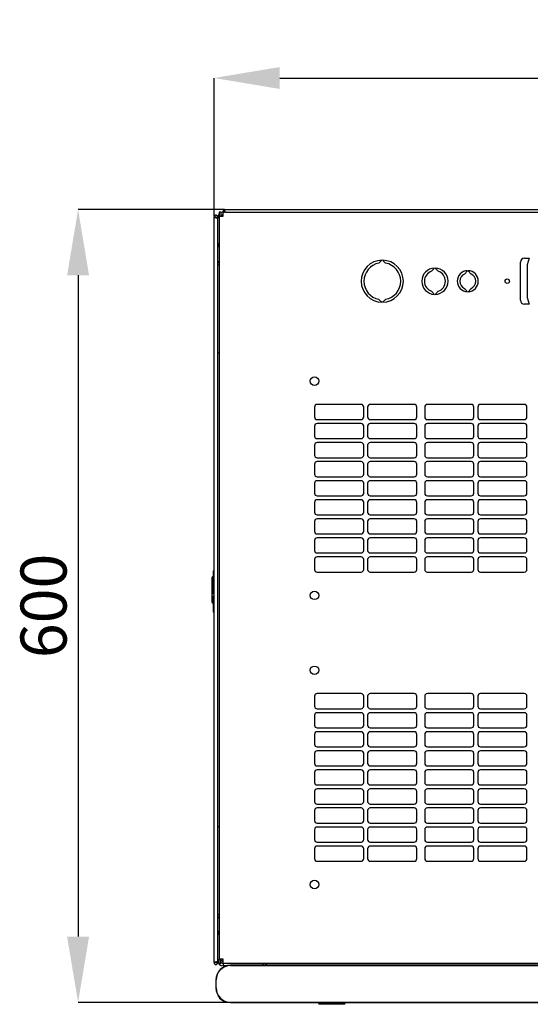
# Model space of a CAD drawing. Units: millimetres. Extents: x 53 to 338, y 31 to 228.
# Drawn here: x 59 to 98, y 31 to 106 of the extents above; entities that cross this region are included whole.
import ezdxf

# ---------------------------------------------------------------- set-up
doc = ezdxf.new("R2010")
doc.units = ezdxf.units.MM
doc.header["$PDSIZE"] = -1
doc.linetypes.add('SLD-Сплошная', pattern=[0])
doc.layers.add('ОСНОВНОЙ', color=7, linetype='SLD-Сплошная')
doc.styles.add('SLDTEXTSTYLE0', font='txt')
doc.dimstyles.new('SLDDIMSTYLE0', dxfattribs={"dimtxt": 3.5, "dimasz": 5, "dimexe": 0, "dimexo": 0.0625, "dimgap": 0.875, "dimtad": 2, "dimdec": 1, "dimlfac": 10, "dimrnd": 1e-09, "dimzin": 12, "dimdsep": 46, "dimtxsty": 'SLDTEXTSTYLE0', "dimsah": 1, "dimcen": 0.09, "dimadec": 0, "dimazin": 3, "dimtfac": 1, "dimtdec": 3, "dimtofl": 0, "dimtmove": 0, "dimatfit": 3, "dimfxl": 1, "dimfrac": 2, "dimtolj": 1, "dimtzin": 12, "dimarcsym": 0})

# ---------------------------------------------------------------- blocks, each defined once
blk = doc.blocks.new('_D_4')
at = {"layer": 'Defpoints', "color": 0, "transparency": 16777216}
for p in [(134.533, 101.714), (73.953, 91.129), (134.533, 91.129)]:
    blk.add_point(p, dxfattribs=at)
at = {"layer": 'ОСНОВНОЙ', "color": 0, "lineweight": -2, "transparency": 16777216}
for p, q in [((73.953, 91.191), (73.953, 101.714)), ((78.953, 101.714), (129.533, 101.714)), ((134.533, 91.191), (134.533, 101.714))]:
    blk.add_line(p, q, dxfattribs=at)
at = {"layer": 'ОСНОВНОЙ', "color": 0, "transparency": 16777216}
for points in [[(78.953, 102.547), (78.953, 100.88), (73.953, 101.714)], [(129.533, 102.547), (129.533, 100.88), (134.533, 101.714)]]:
    blk.add_solid(points, dxfattribs=at)
at = {"layer": 'ОСНОВНОЙ', "color": 0, "transparency": 16777216, "insert": (104.243, 106.089), "char_height": 3.5, "attachment_point": 2, "style": 'SLDTEXTSTYLE0'}
blk.add_mtext('\\A1;{\\fGOST type A|b0|i0|c204|p34;600}', dxfattribs=at)
blk = doc.blocks.new('_D_5')
at = {"layer": 'Defpoints', "color": 0, "transparency": 16777216}
for p in [(74.748, 91.714), (63.621, 31.393), (75.213, 31.393)]:
    blk.add_point(p, dxfattribs=at)
at = {"layer": 'ОСНОВНОЙ', "color": 0, "lineweight": -2, "transparency": 16777216}
for p, q in [((74.685, 91.714), (63.621, 91.714)), ((63.621, 86.714), (63.621, 36.393)), ((75.15, 31.393), (63.621, 31.393))]:
    blk.add_line(p, q, dxfattribs=at)
at = {"layer": 'ОСНОВНОЙ', "color": 0, "transparency": 16777216}
for points in [[(62.787, 86.714), (64.454, 86.714), (63.621, 91.714)], [(62.787, 36.393), (64.454, 36.393), (63.621, 31.393)]]:
    blk.add_solid(points, dxfattribs=at)
at = {"layer": 'ОСНОВНОЙ', "color": 0, "transparency": 16777216, "insert": (59.246, 61.553), "char_height": 3.5, "attachment_point": 2, "rotation": 90, "style": 'SLDTEXTSTYLE0'}
blk.add_mtext('\\A1;{\\fGOST type A|b0|i0|c204|p34;600}', dxfattribs=at)

msp = doc.modelspace()

# ---------------------------------------------------------------- linework, layer by layer
at = {"color": 7, "linetype": 'SLD-Сплошная', "lineweight": 25}
for p, q in [((74.343, 91.504), (74.343, 91.194)), ((74.483, 91.504), (74.343, 91.504)), ((74.483, 91.504), (74.483, 91.194)), ((74.643, 91.304), (74.643, 91.504)), ((74.643, 91.504), (74.653, 91.504)), ((74.818, 91.504), (74.653, 91.504)), ((74.653, 91.194), (74.653, 91.504)), ((74.748, 91.714), (133.738, 91.714)), ((74.748, 91.614), (74.748, 91.714)), ((74.783, 91.609), (74.748, 91.614)), ((74.748, 91.604), (74.748, 91.504)), ((74.784, 91.604), (74.748, 91.604)), ((74.818, 91.504), (133.667, 91.504)), ((74.093, 91.129), (73.953, 91.129)), ((73.953, 34.419), (73.953, 91.129)), ((74.093, 91.129), (74.098, 91.093)), ((74.103, 91.129), (74.243, 91.129)), ((74.103, 91.129), (74.103, 91.092)), ((74.243, 91.129), (74.243, 91.058)), ((74.343, 91.104), (74.243, 91.104)), ((74.243, 34.489), (74.243, 91.058)), ((74.343, 91.194), (74.343, 34.674)), ((74.343, 91.194), (74.653, 91.194)), ((74.653, 91.214), (74.633, 91.194)), ((74.643, 91.304), (74.653, 91.304)), ((74.343, 89.104), (74.243, 89.104)), ((86.493, 87.631), (86.715, 87.853)), ((86.77, 87.853), (86.993, 87.631)), ((97.243, 84.804), (97.243, 87.704)), ((97.543, 88.004), (97.918, 88.004)), ((97.918, 88.004), (97.743, 87.504)), ((90.493, 87.014), (90.715, 87.253)), ((90.77, 87.253), (90.993, 87.014)), ((92.993, 86.799), (93.215, 87.053)), ((93.27, 87.053), (93.493, 86.799)), ((97.743, 87.504), (97.743, 85.004)), ((90.715, 85.254), (90.493, 85.494)), ((90.993, 85.494), (90.77, 85.254)), ((93.215, 85.454), (92.993, 85.708)), ((93.493, 85.708), (93.27, 85.454)), ((86.715, 84.654), (86.493, 84.876)), ((86.993, 84.876), (86.77, 84.654)), ((97.743, 85.004), (97.918, 84.504)), ((97.918, 84.504), (97.543, 84.504)), ((74.343, 80.783), (74.243, 80.783)), ((81.595, 76.679), (81.595, 75.929)), ((85.131, 76.879), (81.795, 76.879)), ((85.331, 75.929), (85.331, 76.679)), ((85.631, 76.679), (85.631, 75.929)), ((89.167, 76.879), (85.831, 76.879)), ((89.367, 75.929), (89.367, 76.679)), ((89.967, 76.679), (89.967, 75.929)), ((93.503, 76.879), (90.167, 76.879)), ((93.703, 75.929), (93.703, 76.679)), ((94.003, 76.679), (94.003, 75.929)), ((97.539, 76.879), (94.203, 76.879)), ((97.739, 75.929), (97.739, 76.679)), ((81.795, 75.729), (85.131, 75.729)), ((85.831, 75.729), (89.167, 75.729)), ((90.167, 75.729), (93.503, 75.729)), ((94.203, 75.729), (97.539, 75.729)), ((81.595, 75.229), (81.595, 74.479)), ((85.131, 75.429), (81.795, 75.429)), ((85.331, 74.479), (85.331, 75.229)), ((85.631, 75.229), (85.631, 74.479)), ((89.167, 75.429), (85.831, 75.429)), ((89.367, 74.479), (89.367, 75.229)), ((89.967, 75.229), (89.967, 74.479)), ((93.503, 75.429), (90.167, 75.429)), ((93.703, 74.479), (93.703, 75.229)), ((94.003, 75.229), (94.003, 74.479)), ((97.539, 75.429), (94.203, 75.429)), ((97.739, 74.479), (97.739, 75.229)), ((81.795, 74.279), (85.131, 74.279)), ((85.831, 74.279), (89.167, 74.279)), ((90.167, 74.279), (93.503, 74.279)), ((94.203, 74.279), (97.539, 74.279)), ((81.595, 73.779), (81.595, 73.029)), ((85.131, 73.979), (81.795, 73.979)), ((85.331, 73.029), (85.331, 73.779)), ((85.631, 73.779), (85.631, 73.029)), ((89.167, 73.979), (85.831, 73.979)), ((89.367, 73.029), (89.367, 73.779)), ((89.967, 73.779), (89.967, 73.029)), ((93.503, 73.979), (90.167, 73.979)), ((93.703, 73.029), (93.703, 73.779)), ((94.003, 73.779), (94.003, 73.029)), ((97.539, 73.979), (94.203, 73.979)), ((97.739, 73.029), (97.739, 73.779)), ((81.795, 72.829), (85.131, 72.829)), ((85.831, 72.829), (89.167, 72.829)), ((90.167, 72.829), (93.503, 72.829)), ((94.203, 72.829), (97.539, 72.829)), ((81.595, 72.329), (81.595, 71.579)), ((85.131, 72.529), (81.795, 72.529)), ((85.331, 71.579), (85.331, 72.329)), ((85.631, 72.329), (85.631, 71.579)), ((89.167, 72.529), (85.831, 72.529)), ((89.367, 71.579), (89.367, 72.329)), ((89.967, 72.329), (89.967, 71.579)), ((93.503, 72.529), (90.167, 72.529)), ((93.703, 71.579), (93.703, 72.329)), ((94.003, 72.329), (94.003, 71.579)), ((97.539, 72.529), (94.203, 72.529)), ((97.739, 71.579), (97.739, 72.329)), ((81.795, 71.379), (85.131, 71.379)), ((85.831, 71.379), (89.167, 71.379)), ((90.167, 71.379), (93.503, 71.379)), ((94.203, 71.379), (97.539, 71.379)), ((81.595, 70.879), (81.595, 70.129)), ((85.131, 71.079), (81.795, 71.079)), ((85.331, 70.129), (85.331, 70.879)), ((85.631, 70.879), (85.631, 70.129)), ((89.167, 71.079), (85.831, 71.079)), ((89.367, 70.129), (89.367, 70.879)), ((89.967, 70.879), (89.967, 70.129)), ((93.503, 71.079), (90.167, 71.079)), ((93.703, 70.129), (93.703, 70.879)), ((94.003, 70.879), (94.003, 70.129)), ((97.539, 71.079), (94.203, 71.079)), ((97.739, 70.129), (97.739, 70.879)), ((81.795, 69.929), (85.131, 69.929)), ((85.831, 69.929), (89.167, 69.929)), ((90.167, 69.929), (93.503, 69.929)), ((94.203, 69.929), (97.539, 69.929)), ((81.595, 69.429), (81.595, 68.679)), ((85.131, 69.629), (81.795, 69.629)), ((85.331, 68.679), (85.331, 69.429)), ((85.631, 69.429), (85.631, 68.679)), ((89.167, 69.629), (85.831, 69.629)), ((89.367, 68.679), (89.367, 69.429)), ((89.967, 69.429), (89.967, 68.679)), ((93.503, 69.629), (90.167, 69.629)), ((93.703, 68.679), (93.703, 69.429)), ((94.003, 69.429), (94.003, 68.679)), ((97.539, 69.629), (94.203, 69.629)), ((97.739, 68.679), (97.739, 69.429)), ((81.795, 68.479), (85.131, 68.479)), ((85.131, 68.179), (81.795, 68.179)), ((85.831, 68.479), (89.167, 68.479)), ((89.167, 68.179), (85.831, 68.179)), ((90.167, 68.479), (93.503, 68.479)), ((93.503, 68.179), (90.167, 68.179)), ((94.203, 68.479), (97.539, 68.479)), ((97.539, 68.179), (94.203, 68.179)), ((81.595, 67.979), (81.595, 67.229)), ((85.331, 67.229), (85.331, 67.979)), ((85.631, 67.979), (85.631, 67.229)), ((89.367, 67.229), (89.367, 67.979)), ((89.967, 67.979), (89.967, 67.229)), ((93.703, 67.229), (93.703, 67.979)), ((94.003, 67.979), (94.003, 67.229)), ((97.739, 67.229), (97.739, 67.979)), ((81.795, 67.029), (85.131, 67.029)), ((85.131, 66.729), (81.795, 66.729)), ((85.831, 67.029), (89.167, 67.029)), ((89.167, 66.729), (85.831, 66.729)), ((90.167, 67.029), (93.503, 67.029)), ((93.503, 66.729), (90.167, 66.729)), ((94.203, 67.029), (97.539, 67.029)), ((97.539, 66.729), (94.203, 66.729)), ((81.595, 66.529), (81.595, 65.779)), ((85.331, 65.779), (85.331, 66.529)), ((85.631, 66.529), (85.631, 65.779)), ((89.367, 65.779), (89.367, 66.529)), ((89.967, 66.529), (89.967, 65.779)), ((93.703, 65.779), (93.703, 66.529)), ((94.003, 66.529), (94.003, 65.779)), ((97.739, 65.779), (97.739, 66.529)), ((81.795, 65.579), (85.131, 65.579)), ((85.131, 65.279), (81.795, 65.279)), ((85.831, 65.579), (89.167, 65.579)), ((89.167, 65.279), (85.831, 65.279)), ((90.167, 65.579), (93.503, 65.579)), ((93.503, 65.279), (90.167, 65.279)), ((94.203, 65.579), (97.539, 65.579)), ((97.539, 65.279), (94.203, 65.279)), ((81.595, 65.079), (81.595, 64.329)), ((85.331, 64.329), (85.331, 65.079)), ((85.631, 65.079), (85.631, 64.329)), ((89.367, 64.329), (89.367, 65.079)), ((89.967, 65.079), (89.967, 64.329)), ((93.703, 64.329), (93.703, 65.079)), ((94.003, 65.079), (94.003, 64.329)), ((97.739, 64.329), (97.739, 65.079)), ((73.953, 63.829), (73.803, 63.743)), ((73.803, 61.805), (73.803, 63.743)), ((73.903, 64.231), (73.953, 64.26)), ((73.903, 63.867), (73.903, 64.231)), ((73.903, 63.867), (73.953, 63.838)), ((73.903, 63.751), (73.953, 63.78)), ((73.903, 62.447), (73.903, 63.751)), ((81.795, 64.129), (85.131, 64.129)), ((85.831, 64.129), (89.167, 64.129)), ((90.167, 64.129), (93.503, 64.129)), ((94.203, 64.129), (97.539, 64.129)), ((73.903, 62.447), (73.953, 62.418)), ((73.903, 62.331), (73.953, 62.36)), ((73.903, 61.967), (73.903, 62.331)), ((73.803, 61.805), (73.903, 61.747)), ((73.903, 61.967), (73.953, 61.938)), ((73.903, 61.848), (73.903, 61.967)), ((73.903, 61.848), (73.953, 61.863)), ((73.903, 61.466), (73.903, 61.848)), ((73.903, 61.466), (73.953, 61.481)), ((73.903, 61.079), (73.903, 61.466)), ((73.903, 61.079), (73.953, 61.024)), ((85.131, 54.879), (81.795, 54.879)), ((89.167, 54.879), (85.831, 54.879)), ((93.503, 54.879), (90.167, 54.879)), ((97.539, 54.879), (94.203, 54.879)), ((81.595, 54.679), (81.595, 53.929)), ((85.331, 53.929), (85.331, 54.679)), ((85.631, 54.679), (85.631, 53.929)), ((89.367, 53.929), (89.367, 54.679)), ((89.967, 54.679), (89.967, 53.929)), ((93.703, 53.929), (93.703, 54.679)), ((94.003, 54.679), (94.003, 53.929)), ((97.739, 53.929), (97.739, 54.679)), ((81.595, 53.229), (81.595, 52.479)), ((81.795, 53.729), (85.131, 53.729)), ((85.131, 53.429), (81.795, 53.429)), ((85.331, 52.479), (85.331, 53.229)), ((85.631, 53.229), (85.631, 52.479)), ((85.831, 53.729), (89.167, 53.729)), ((89.167, 53.429), (85.831, 53.429)), ((89.367, 52.479), (89.367, 53.229)), ((89.967, 53.229), (89.967, 52.479)), ((90.167, 53.729), (93.503, 53.729)), ((93.503, 53.429), (90.167, 53.429)), ((93.703, 52.479), (93.703, 53.229)), ((94.003, 53.229), (94.003, 52.479)), ((94.203, 53.729), (97.539, 53.729)), ((97.539, 53.429), (94.203, 53.429)), ((97.739, 52.479), (97.739, 53.229)), ((81.595, 51.779), (81.595, 51.029)), ((81.795, 52.279), (85.131, 52.279)), ((85.131, 51.979), (81.795, 51.979)), ((85.331, 51.029), (85.331, 51.779)), ((85.631, 51.779), (85.631, 51.029)), ((85.831, 52.279), (89.167, 52.279)), ((89.167, 51.979), (85.831, 51.979)), ((89.367, 51.029), (89.367, 51.779)), ((89.967, 51.779), (89.967, 51.029)), ((90.167, 52.279), (93.503, 52.279)), ((93.503, 51.979), (90.167, 51.979)), ((93.703, 51.029), (93.703, 51.779)), ((94.003, 51.779), (94.003, 51.029)), ((94.203, 52.279), (97.539, 52.279)), ((97.539, 51.979), (94.203, 51.979)), ((97.739, 51.029), (97.739, 51.779)), ((81.595, 50.329), (81.595, 49.579)), ((81.795, 50.829), (85.131, 50.829)), ((85.131, 50.529), (81.795, 50.529)), ((85.331, 49.579), (85.331, 50.329)), ((85.631, 50.329), (85.631, 49.579)), ((85.831, 50.829), (89.167, 50.829)), ((89.167, 50.529), (85.831, 50.529)), ((89.367, 49.579), (89.367, 50.329)), ((89.967, 50.329), (89.967, 49.579)), ((90.167, 50.829), (93.503, 50.829)), ((93.503, 50.529), (90.167, 50.529)), ((93.703, 49.579), (93.703, 50.329)), ((94.003, 50.329), (94.003, 49.579)), ((94.203, 50.829), (97.539, 50.829)), ((97.539, 50.529), (94.203, 50.529)), ((97.739, 49.579), (97.739, 50.329)), ((81.595, 48.879), (81.595, 48.129)), ((81.795, 49.379), (85.131, 49.379)), ((85.131, 49.079), (81.795, 49.079)), ((85.331, 48.129), (85.331, 48.879)), ((85.631, 48.879), (85.631, 48.129)), ((85.831, 49.379), (89.167, 49.379)), ((89.167, 49.079), (85.831, 49.079)), ((89.367, 48.129), (89.367, 48.879)), ((89.967, 48.879), (89.967, 48.129)), ((90.167, 49.379), (93.503, 49.379)), ((93.503, 49.079), (90.167, 49.079)), ((93.703, 48.129), (93.703, 48.879)), ((94.003, 48.879), (94.003, 48.129)), ((94.203, 49.379), (97.539, 49.379)), ((97.539, 49.079), (94.203, 49.079)), ((97.739, 48.129), (97.739, 48.879)), ((81.595, 47.429), (81.595, 46.679)), ((81.795, 47.929), (85.131, 47.929)), ((85.131, 47.629), (81.795, 47.629)), ((85.331, 46.679), (85.331, 47.429)), ((85.631, 47.429), (85.631, 46.679)), ((85.831, 47.929), (89.167, 47.929)), ((89.167, 47.629), (85.831, 47.629)), ((89.367, 46.679), (89.367, 47.429)), ((89.967, 47.429), (89.967, 46.679)), ((90.167, 47.929), (93.503, 47.929)), ((93.503, 47.629), (90.167, 47.629)), ((93.703, 46.679), (93.703, 47.429)), ((94.003, 47.429), (94.003, 46.679)), ((94.203, 47.929), (97.539, 47.929)), ((97.539, 47.629), (94.203, 47.629)), ((97.739, 46.679), (97.739, 47.429)), ((81.795, 46.479), (85.131, 46.479)), ((85.831, 46.479), (89.167, 46.479)), ((90.167, 46.479), (93.503, 46.479)), ((94.203, 46.479), (97.539, 46.479)), ((81.595, 45.979), (81.595, 45.229)), ((85.131, 46.179), (81.795, 46.179)), ((85.331, 45.229), (85.331, 45.979)), ((85.631, 45.979), (85.631, 45.229)), ((89.167, 46.179), (85.831, 46.179)), ((89.367, 45.229), (89.367, 45.979)), ((89.967, 45.979), (89.967, 45.229)), ((93.503, 46.179), (90.167, 46.179)), ((93.703, 45.229), (93.703, 45.979)), ((94.003, 45.979), (94.003, 45.229)), ((97.539, 46.179), (94.203, 46.179)), ((97.739, 45.229), (97.739, 45.979)), ((81.795, 45.029), (85.131, 45.029)), ((85.831, 45.029), (89.167, 45.029)), ((90.167, 45.029), (93.503, 45.029)), ((94.203, 45.029), (97.539, 45.029)), ((74.243, 44.764), (74.343, 44.764)), ((81.595, 44.529), (81.595, 43.779)), ((85.131, 44.729), (81.795, 44.729)), ((85.331, 43.779), (85.331, 44.529)), ((85.631, 44.529), (85.631, 43.779)), ((89.167, 44.729), (85.831, 44.729)), ((89.367, 43.779), (89.367, 44.529)), ((89.967, 44.529), (89.967, 43.779)), ((93.503, 44.729), (90.167, 44.729)), ((93.703, 43.779), (93.703, 44.529)), ((94.003, 44.529), (94.003, 43.779)), ((97.539, 44.729), (94.203, 44.729)), ((97.739, 43.779), (97.739, 44.529)), ((81.795, 43.579), (85.131, 43.579)), ((85.831, 43.579), (89.167, 43.579)), ((90.167, 43.579), (93.503, 43.579)), ((94.203, 43.579), (97.539, 43.579)), ((81.595, 43.079), (81.595, 42.329)), ((85.131, 43.279), (81.795, 43.279)), ((85.331, 42.329), (85.331, 43.079)), ((85.631, 43.079), (85.631, 42.329)), ((89.167, 43.279), (85.831, 43.279)), ((89.367, 42.329), (89.367, 43.079)), ((89.967, 43.079), (89.967, 42.329)), ((93.503, 43.279), (90.167, 43.279)), ((93.703, 42.329), (93.703, 43.079)), ((94.003, 43.079), (94.003, 42.329)), ((97.539, 43.279), (94.203, 43.279)), ((97.739, 42.329), (97.739, 43.079)), ((81.795, 42.129), (85.131, 42.129)), ((85.831, 42.129), (89.167, 42.129)), ((90.167, 42.129), (93.503, 42.129)), ((94.203, 42.129), (97.539, 42.129)), ((74.343, 36.564), (74.243, 36.564)), ((74.343, 34.564), (74.243, 34.564)), ((74.243, 34.489), (74.243, 34.419)), ((74.653, 34.674), (74.343, 34.674)), ((74.343, 34.364), (74.343, 34.674)), ((74.483, 34.364), (74.483, 34.674)), ((74.483, 34.624), (74.653, 34.454)), ((74.653, 34.364), (74.653, 34.674)), ((74.093, 34.419), (73.953, 34.419)), ((74.098, 34.454), (74.093, 34.419)), ((74.103, 34.455), (74.103, 34.419)), ((74.103, 34.419), (74.243, 34.419)), ((74.343, 34.364), (74.483, 34.364)), ((74.643, 34.364), (74.643, 34.164)), ((74.653, 34.364), (74.643, 34.364)), ((74.896, 34.164), (74.643, 34.164)), ((74.653, 34.364), (133.833, 34.364)), ((75.213, 34.209), (75.213, 34.193)), ((133.013, 34.209), (75.213, 34.209)), ((75.213, 34.193), (133.013, 34.193)), ((77.693, 34.209), (77.693, 34.364)), ((77.893, 34.364), (77.893, 34.209)), ((77.943, 34.209), (77.943, 34.364)), ((74.096, 33.093), (74.113, 33.093)), ((74.096, 33.093), (74.096, 32.493)), ((74.113, 32.493), (74.113, 33.093)), ((74.096, 32.493), (74.113, 32.493)), ((133.013, 31.393), (75.213, 31.393)), ((75.213, 31.376), (75.213, 31.393)), ((75.213, 31.376), (133.013, 31.376)), ((81.867, 31.376), (81.944, 31.244)), ((82.913, 31.244), (81.944, 31.244)), ((83.882, 31.244), (82.913, 31.244)), ((83.882, 31.244), (83.958, 31.376))]:
    msp.add_line(p, q, dxfattribs=at)
at = {"color": 7, "linetype": 'SLD-Сплошная', "lineweight": 25, "flags": 128}
for points in [[(74.783, 91.609), (74.783, 91.609)], [(74.783, 91.609), (74.783, 91.609)], [(74.098, 91.093), (74.098, 91.093)], [(74.243, 87.524), (74.294, 87.497), (74.343, 87.482)], [(74.343, 38.066), (74.294, 38.05), (74.243, 38.023)], [(74.098, 34.454), (74.098, 34.454)], [(74.098, 34.454), (74.098, 34.454)]]:
    msp.add_lwpolyline(points, dxfattribs=at)
at = {"color": 7, "linetype": 'SLD-Сплошная', "lineweight": 25}
for centre, radius in [((96.243, 86.254), 0.17), ((81.593, 78.654), 0.325), ((81.593, 62.354), 0.325), ((81.593, 56.654), 0.325), ((81.593, 40.354), 0.325)]:
    msp.add_circle(centre, radius, dxfattribs=at)
for centre, radius, start, end in [((74.643, 91.104), 0.4, 90, 113.57818), ((74.643, 91.104), 0.4, 138.59038, 180), ((74.643, 91.104), 0.2, 90, 143.1301), ((74.643, 89.104), 0.4, 180, 221.40962), ((74.413, 87.784), 0.17, 180, 245.68426), ((86.743, 86.254), 1.6, 90.99335, 269.00665), ((86.743, 86.254), 1.6, 270.99335, 89.00665), ((97.543, 87.704), 0.3, 90, 180), ((86.743, 86.254), 1.4, 100.28656, 259.71344), ((86.743, 86.254), 1.4, 280.28656, 79.71344), ((90.743, 86.254), 1, 91.58949, 268.41051), ((90.743, 86.254), 0.8, 108.20996, 251.79004), ((90.743, 86.254), 1, 271.58949, 88.41051), ((90.743, 86.254), 0.8, 288.20996, 71.79004), ((93.243, 86.254), 0.8, 91.987, 268.013), ((93.243, 86.254), 0.8, 271.987, 88.013), ((93.243, 86.254), 0.6, 114.62432, 245.37568), ((93.243, 86.254), 0.6, 294.62432, 65.37568), ((97.543, 84.804), 0.3, 180, 270), ((81.795, 76.679), 0.2, 90, 180), ((85.131, 76.679), 0.2, 0, 90), ((85.831, 76.679), 0.2, 90, 180), ((89.167, 76.679), 0.2, 0, 90), ((90.167, 76.679), 0.2, 90, 180), ((93.503, 76.679), 0.2, 0, 90), ((94.203, 76.679), 0.2, 90, 180), ((97.539, 76.679), 0.2, 0, 90), ((81.795, 75.929), 0.2, 180, 270), ((85.131, 75.929), 0.2, 270, 0), ((85.831, 75.929), 0.2, 180, 270), ((89.167, 75.929), 0.2, 270, 0), ((90.167, 75.929), 0.2, 180, 270), ((93.503, 75.929), 0.2, 270, 0), ((94.203, 75.929), 0.2, 180, 270), ((97.539, 75.929), 0.2, 270, 0), ((81.795, 75.229), 0.2, 90, 180), ((85.131, 75.229), 0.2, 0, 90), ((85.831, 75.229), 0.2, 90, 180), ((89.167, 75.229), 0.2, 0, 90), ((90.167, 75.229), 0.2, 90, 180), ((93.503, 75.229), 0.2, 0, 90), ((94.203, 75.229), 0.2, 90, 180), ((97.539, 75.229), 0.2, 0, 90), ((81.795, 74.479), 0.2, 180, 270), ((85.131, 74.479), 0.2, 270, 360), ((85.831, 74.479), 0.2, 180, 270), ((89.167, 74.479), 0.2, 270, 360), ((90.167, 74.479), 0.2, 180, 270), ((93.503, 74.479), 0.2, 270, 360), ((94.203, 74.479), 0.2, 180, 270), ((97.539, 74.479), 0.2, 270, 360), ((81.795, 73.779), 0.2, 90, 180), ((85.131, 73.779), 0.2, 0, 90), ((85.831, 73.779), 0.2, 90, 180), ((89.167, 73.779), 0.2, 0, 90), ((90.167, 73.779), 0.2, 90, 180), ((93.503, 73.779), 0.2, 0, 90), ((94.203, 73.779), 0.2, 90, 180), ((97.539, 73.779), 0.2, 0, 90), ((81.795, 73.029), 0.2, 180, 270), ((85.131, 73.029), 0.2, 270, 0), ((85.831, 73.029), 0.2, 180, 270), ((89.167, 73.029), 0.2, 270, 0), ((90.167, 73.029), 0.2, 180, 270), ((93.503, 73.029), 0.2, 270, 0), ((94.203, 73.029), 0.2, 180, 270), ((97.539, 73.029), 0.2, 270, 0), ((81.795, 72.329), 0.2, 90, 180), ((85.131, 72.329), 0.2, 0, 90), ((85.831, 72.329), 0.2, 90, 180), ((89.167, 72.329), 0.2, 0, 90), ((90.167, 72.329), 0.2, 90, 180), ((93.503, 72.329), 0.2, 0, 90), ((94.203, 72.329), 0.2, 90, 180), ((97.539, 72.329), 0.2, 0, 90), ((81.795, 71.579), 0.2, 180, 270), ((85.131, 71.579), 0.2, 270, 0), ((85.831, 71.579), 0.2, 180, 270), ((89.167, 71.579), 0.2, 270, 0), ((90.167, 71.579), 0.2, 180, 270), ((93.503, 71.579), 0.2, 270, 0), ((94.203, 71.579), 0.2, 180, 270), ((97.539, 71.579), 0.2, 270, 0), ((81.795, 70.879), 0.2, 90, 180), ((85.131, 70.879), 0.2, 0, 90), ((85.831, 70.879), 0.2, 90, 180), ((89.167, 70.879), 0.2, 0, 90), ((90.167, 70.879), 0.2, 90, 180), ((93.503, 70.879), 0.2, 0, 90), ((94.203, 70.879), 0.2, 90, 180), ((97.539, 70.879), 0.2, 0, 90), ((81.795, 70.129), 0.2, 180, 270), ((85.131, 70.129), 0.2, 270, 360), ((85.831, 70.129), 0.2, 180, 270), ((89.167, 70.129), 0.2, 270, 0), ((90.167, 70.129), 0.2, 180, 270), ((93.503, 70.129), 0.2, 270, 360), ((94.203, 70.129), 0.2, 180, 270), ((97.539, 70.129), 0.2, 270, 0), ((81.795, 69.429), 0.2, 90, 180), ((85.131, 69.429), 0.2, 0, 90), ((85.831, 69.429), 0.2, 90, 180), ((89.167, 69.429), 0.2, 0, 90), ((90.167, 69.429), 0.2, 90, 180), ((93.503, 69.429), 0.2, 0, 90), ((94.203, 69.429), 0.2, 90, 180), ((97.539, 69.429), 0.2, 0, 90), ((81.795, 68.679), 0.2, 180, 270), ((81.795, 67.979), 0.2, 90, 180), ((85.131, 68.679), 0.2, 270, 0), ((85.131, 67.979), 0.2, 0, 90), ((85.831, 68.679), 0.2, 180, 270), ((85.831, 67.979), 0.2, 90, 180), ((89.167, 68.679), 0.2, 270, 0), ((89.167, 67.979), 0.2, 0, 90), ((90.167, 68.679), 0.2, 180, 270), ((90.167, 67.979), 0.2, 90, 180), ((93.503, 68.679), 0.2, 270, 0), ((93.503, 67.979), 0.2, 0, 90), ((94.203, 68.679), 0.2, 180, 270), ((94.203, 67.979), 0.2, 90, 180), ((97.539, 68.679), 0.2, 270, 0), ((97.539, 67.979), 0.2, 0, 90), ((81.795, 67.229), 0.2, 180, 270), ((81.795, 66.529), 0.2, 90, 180), ((85.131, 67.229), 0.2, 270, 0), ((85.131, 66.529), 0.2, 0, 90), ((85.831, 67.229), 0.2, 180, 270), ((85.831, 66.529), 0.2, 90, 180), ((89.167, 67.229), 0.2, 270, 0), ((89.167, 66.529), 0.2, 0, 90), ((90.167, 67.229), 0.2, 180, 270), ((90.167, 66.529), 0.2, 90, 180), ((93.503, 67.229), 0.2, 270, 0), ((93.503, 66.529), 0.2, 0, 90), ((94.203, 67.229), 0.2, 180, 270), ((94.203, 66.529), 0.2, 90, 180), ((97.539, 67.229), 0.2, 270, 0), ((97.539, 66.529), 0.2, 0, 90), ((81.795, 65.779), 0.2, 180, 270), ((81.795, 65.079), 0.2, 90, 180), ((85.131, 65.779), 0.2, 270, 0), ((85.131, 65.079), 0.2, 0, 90), ((85.831, 65.779), 0.2, 180, 270), ((85.831, 65.079), 0.2, 90, 180), ((89.167, 65.779), 0.2, 270, 0), ((89.167, 65.079), 0.2, 0, 90), ((90.167, 65.779), 0.2, 180, 270), ((90.167, 65.079), 0.2, 90, 180), ((93.503, 65.779), 0.2, 270, 0), ((93.503, 65.079), 0.2, 0, 90), ((94.203, 65.779), 0.2, 180, 270), ((94.203, 65.079), 0.2, 90, 180), ((97.539, 65.779), 0.2, 270, 0), ((97.539, 65.079), 0.2, 0, 90), ((81.795, 64.329), 0.2, 180, 270), ((85.131, 64.329), 0.2, 270, 0), ((85.831, 64.329), 0.2, 180, 270), ((89.167, 64.329), 0.2, 270, 0), ((90.167, 64.329), 0.2, 180, 270), ((93.503, 64.329), 0.2, 270, 0), ((94.203, 64.329), 0.2, 180, 270), ((97.539, 64.329), 0.2, 270, 0), ((81.795, 54.679), 0.2, 90, 180), ((85.131, 54.679), 0.2, 0, 90), ((85.831, 54.679), 0.2, 90, 180), ((89.167, 54.679), 0.2, 0, 90), ((90.167, 54.679), 0.2, 90, 180), ((93.503, 54.679), 0.2, 0, 90), ((94.203, 54.679), 0.2, 90, 180), ((97.539, 54.679), 0.2, 0, 90), ((81.795, 53.929), 0.2, 180, 270), ((81.795, 53.229), 0.2, 90, 180), ((85.131, 53.929), 0.2, 270, 0), ((85.131, 53.229), 0.2, 0, 90), ((85.831, 53.929), 0.2, 180, 270), ((85.831, 53.229), 0.2, 90, 180), ((89.167, 53.929), 0.2, 270, 0), ((89.167, 53.229), 0.2, 0, 90), ((90.167, 53.929), 0.2, 180, 270), ((90.167, 53.229), 0.2, 90, 180), ((93.503, 53.929), 0.2, 270, 0), ((93.503, 53.229), 0.2, 0, 90), ((94.203, 53.929), 0.2, 180, 270), ((94.203, 53.229), 0.2, 90, 180), ((97.539, 53.929), 0.2, 270, 0), ((97.539, 53.229), 0.2, 0, 90), ((81.795, 52.479), 0.2, 180, 270), ((85.131, 52.479), 0.2, 270, 0), ((85.831, 52.479), 0.2, 180, 270), ((89.167, 52.479), 0.2, 270, 0), ((90.167, 52.479), 0.2, 180, 270), ((93.503, 52.479), 0.2, 270, 0), ((94.203, 52.479), 0.2, 180, 270), ((97.539, 52.479), 0.2, 270, 0), ((81.795, 51.779), 0.2, 90, 180), ((85.131, 51.779), 0.2, 0, 90), ((85.831, 51.779), 0.2, 90, 180), ((89.167, 51.779), 0.2, 0, 90), ((90.167, 51.779), 0.2, 90, 180), ((93.503, 51.779), 0.2, 0, 90), ((94.203, 51.779), 0.2, 90, 180), ((97.539, 51.779), 0.2, 0, 90), ((81.795, 51.029), 0.2, 180, 270), ((85.131, 51.029), 0.2, 270, 0), ((85.831, 51.029), 0.2, 180, 270), ((89.167, 51.029), 0.2, 270, 0), ((90.167, 51.029), 0.2, 180, 270), ((93.503, 51.029), 0.2, 270, 0), ((94.203, 51.029), 0.2, 180, 270), ((97.539, 51.029), 0.2, 270, 0), ((81.795, 50.329), 0.2, 90, 180), ((85.131, 50.329), 0.2, 0, 90), ((85.831, 50.329), 0.2, 90, 180), ((89.167, 50.329), 0.2, 0, 90), ((90.167, 50.329), 0.2, 90, 180), ((93.503, 50.329), 0.2, 0, 90), ((94.203, 50.329), 0.2, 90, 180), ((97.539, 50.329), 0.2, 0, 90), ((81.795, 49.579), 0.2, 180, 270), ((85.131, 49.579), 0.2, 270, 0), ((85.831, 49.579), 0.2, 180, 270), ((89.167, 49.579), 0.2, 270, 0), ((90.167, 49.579), 0.2, 180, 270), ((93.503, 49.579), 0.2, 270, 0), ((94.203, 49.579), 0.2, 180, 270), ((97.539, 49.579), 0.2, 270, 0), ((81.795, 48.879), 0.2, 90, 180), ((85.131, 48.879), 0.2, 0, 90), ((85.831, 48.879), 0.2, 90, 180), ((89.167, 48.879), 0.2, 0, 90), ((90.167, 48.879), 0.2, 90, 180), ((93.503, 48.879), 0.2, 0, 90), ((94.203, 48.879), 0.2, 90, 180), ((97.539, 48.879), 0.2, 0, 90), ((81.795, 48.129), 0.2, 180, 270), ((85.131, 48.129), 0.2, 270, 0), ((85.831, 48.129), 0.2, 180, 270), ((89.167, 48.129), 0.2, 270, 360), ((90.167, 48.129), 0.2, 180, 270), ((93.503, 48.129), 0.2, 270, 0), ((94.203, 48.129), 0.2, 180, 270), ((97.539, 48.129), 0.2, 270, 360), ((81.795, 47.429), 0.2, 90, 180), ((85.131, 47.429), 0.2, 0, 90), ((85.831, 47.429), 0.2, 90, 180), ((89.167, 47.429), 0.2, 0, 90), ((90.167, 47.429), 0.2, 90, 180), ((93.503, 47.429), 0.2, 0, 90), ((94.203, 47.429), 0.2, 90, 180), ((97.539, 47.429), 0.2, 0, 90), ((81.795, 46.679), 0.2, 180, 270), ((85.131, 46.679), 0.2, 270, 0), ((85.831, 46.679), 0.2, 180, 270), ((89.167, 46.679), 0.2, 270, 0), ((90.167, 46.679), 0.2, 180, 270), ((93.503, 46.679), 0.2, 270, 0), ((94.203, 46.679), 0.2, 180, 270), ((97.539, 46.679), 0.2, 270, 0), ((81.795, 45.979), 0.2, 90, 180), ((85.131, 45.979), 0.2, 0, 90), ((85.831, 45.979), 0.2, 90, 180), ((89.167, 45.979), 0.2, 0, 90), ((90.167, 45.979), 0.2, 90, 180), ((93.503, 45.979), 0.2, 0, 90), ((94.203, 45.979), 0.2, 90, 180), ((97.539, 45.979), 0.2, 0, 90), ((81.795, 45.229), 0.2, 180, 270), ((85.131, 45.229), 0.2, 270, 0), ((85.831, 45.229), 0.2, 180, 270), ((89.167, 45.229), 0.2, 270, 0), ((90.167, 45.229), 0.2, 180, 270), ((93.503, 45.229), 0.2, 270, 0), ((94.203, 45.229), 0.2, 180, 270), ((97.539, 45.229), 0.2, 270, 0), ((81.795, 44.529), 0.2, 90, 180), ((85.131, 44.529), 0.2, 0, 90), ((85.831, 44.529), 0.2, 90, 180), ((89.167, 44.529), 0.2, 0, 90), ((90.167, 44.529), 0.2, 90, 180), ((93.503, 44.529), 0.2, 0, 90), ((94.203, 44.529), 0.2, 90, 180), ((97.539, 44.529), 0.2, 0, 90), ((81.795, 43.779), 0.2, 180, 270), ((85.131, 43.779), 0.2, 270, 0), ((85.831, 43.779), 0.2, 180, 270), ((89.167, 43.779), 0.2, 270, 0), ((90.167, 43.779), 0.2, 180, 270), ((93.503, 43.779), 0.2, 270, 0), ((94.203, 43.779), 0.2, 180, 270), ((97.539, 43.779), 0.2, 270, 0), ((81.795, 43.079), 0.2, 90, 180), ((85.131, 43.079), 0.2, 0, 90), ((85.831, 43.079), 0.2, 90, 180), ((89.167, 43.079), 0.2, 0, 90), ((90.167, 43.079), 0.2, 90, 180), ((93.503, 43.079), 0.2, 0, 90), ((94.203, 43.079), 0.2, 90, 180), ((97.539, 43.079), 0.2, 0, 90), ((81.795, 42.329), 0.2, 180, 270), ((85.131, 42.329), 0.2, 270, 0), ((85.831, 42.329), 0.2, 180, 270), ((89.167, 42.329), 0.2, 270, 0), ((90.167, 42.329), 0.2, 180, 270), ((93.503, 42.329), 0.2, 270, 0), ((94.203, 42.329), 0.2, 180, 270), ((97.539, 42.329), 0.2, 270, 0), ((74.413, 37.764), 0.17, 114.31574, 180), ((74.643, 36.564), 0.4, 138.59038, 180), ((74.643, 34.564), 0.4, 180, 270), ((75.213, 33.093), 1.117, 90, 180), ((75.213, 33.093), 1.1, 90, 180), ((74.643, 34.564), 0.2, 216.8699, 270), ((75.213, 32.493), 1.117, 180, 270), ((75.213, 32.493), 1.1, 180, 270), ((75.073, 32.294), 0.9, 204.3722, 265.41227)]:
    msp.add_arc(centre, radius, start, end, dxfattribs=at)
for points in [[(74.748, 91.714), (74.734, 91.712), (74.706, 91.709), (74.671, 91.685), (74.648, 91.65), (74.64, 91.609), (74.648, 91.567), (74.671, 91.533), (74.706, 91.508), (74.734, 91.505), (74.748, 91.504)], [(74.748, 91.614), (74.745, 91.612), (74.74, 91.609), (74.745, 91.605), (74.748, 91.604)], [(74.818, 91.504), (74.815, 91.505), (74.809, 91.508), (74.801, 91.533), (74.792, 91.567), (74.783, 91.609), (74.774, 91.65), (74.765, 91.685), (74.756, 91.709), (74.751, 91.712), (74.748, 91.714)], [(74.243, 91.129), (74.24, 91.148), (74.236, 91.186), (74.203, 91.234), (74.155, 91.266), (74.098, 91.277), (74.041, 91.266), (73.993, 91.234), (73.959, 91.186), (73.955, 91.148), (73.953, 91.129)], [(73.953, 91.129), (73.955, 91.126), (73.959, 91.12), (73.993, 91.111), (74.041, 91.102), (74.098, 91.093), (74.155, 91.084), (74.203, 91.076), (74.236, 91.067), (74.24, 91.061), (74.243, 91.058)], [(74.103, 91.129), (74.101, 91.131), (74.098, 91.136), (74.094, 91.131), (74.093, 91.129)], [(74.243, 34.489), (74.24, 34.486), (74.236, 34.481), (74.203, 34.472), (74.155, 34.463), (74.098, 34.454), (74.041, 34.445), (73.993, 34.436), (73.959, 34.427), (73.955, 34.422), (73.953, 34.419)], [(73.953, 34.419), (73.955, 34.4), (73.959, 34.362), (73.993, 34.313), (74.041, 34.281), (74.098, 34.27), (74.155, 34.281), (74.203, 34.313), (74.236, 34.362), (74.24, 34.4), (74.243, 34.419)], [(74.093, 34.419), (74.094, 34.416), (74.098, 34.411), (74.101, 34.416), (74.103, 34.419)]]:
    msp.add_open_spline(points, degree=3, dxfattribs=at)

# ---------------------------------------------------------------- dimensions: what is measured, and where the dimension line sits
at = {"layer": 'ОСНОВНОЙ'}
for base, p1, p2, angle, picture, middle in [((134.533, 101.714), (73.953, 91.129), (134.533, 91.129), 0, '_D_4', (104.243, 101.714)), ((63.621, 31.393), (74.748, 91.714), (75.213, 31.393), 90, '_D_5', (63.621, 61.553))]:
    dim = msp.add_linear_dim(base=base, p1=p1, p2=p2, angle=angle, text='{\\fGOST type A|b0|i0|c204|p34;600}', dimstyle='SLDDIMSTYLE0', dxfattribs=at)
    dim.commit()
    dim.dimension.update_dxf_attribs({"geometry": picture, "text_midpoint": middle, "dimtype": 160})

doc.saveas('drawing.dxf')
